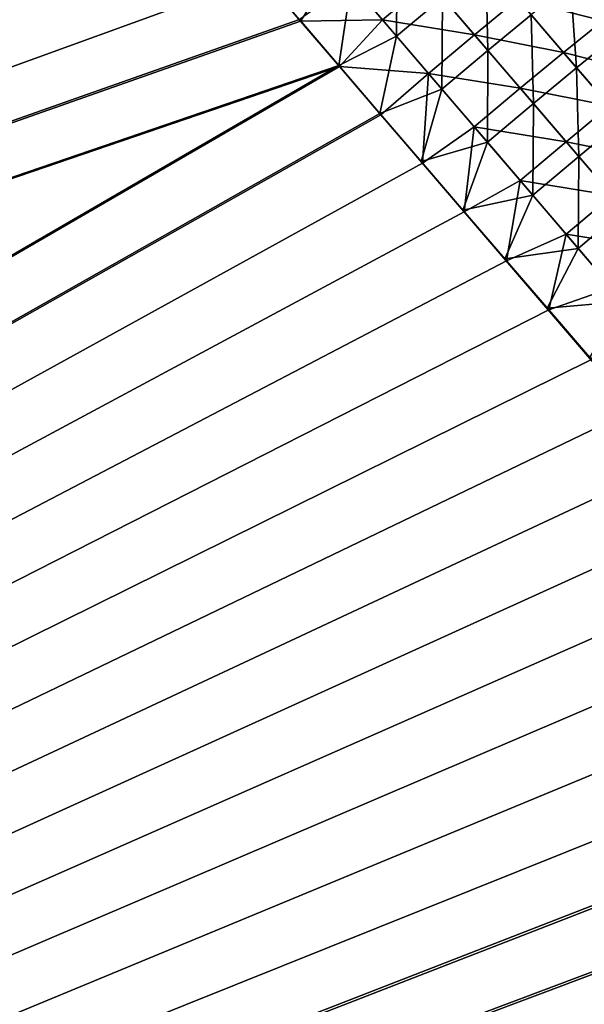
# Model space of a CAD drawing. Units: millimetres. Extents: x -28 to 239, y -6 to 237.
# Drawn here: x 228 to 231, y 173 to 178 of the extents above; entities that cross this region are included whole.
import ezdxf

# ---------------------------------------------------------------- set-up
doc = ezdxf.new("R2010")
doc.units = ezdxf.units.MM
doc.header["$LTSCALE"] = 41.718519
for name, color, linetype in [('17', 7, 'CONTINUOUS'), ('18', 7, 'CONTINUOUS'), ('22', 7, 'CONTINUOUS'), ('23', 7, 'CONTINUOUS')]:
    doc.layers.add(name, color=color, linetype=linetype)

msp = doc.modelspace()

# ---------------------------------------------------------------- linework, layer by layer
at = {"layer": '17', "linetype": 'Continuous'}
for points in [[(229.3174, 178.0766, 13.3205), (226.5347, 181.3389, 13.2531), (199.7256, 167.6299, 13.587), (229.3174, 178.0766, 13.3205)], [(229.5222, 177.8375, 13.3273), (229.3174, 178.0766, 13.3205), (199.7256, 167.6299, 13.587), (229.5222, 177.8375, 13.3273)], [(229.5222, 177.8375, 13.3273), (199.7256, 167.6299, 13.587), (204.0079, 163.0146, 13.1437), (229.5222, 177.8375, 13.3273)], [(229.7363, 177.5878, 13.3346), (229.5222, 177.8375, 13.3273), (204.0079, 163.0146, 13.1437), (229.7363, 177.5878, 13.3346)], [(232.6613, 174.1708, 13.4435), (229.7363, 177.5878, 13.3346), (204.0079, 163.0146, 13.1437), (232.6613, 174.1708, 13.4435)], [(229.9518, 177.3368, 13.3423), (229.7363, 177.5878, 13.3346), (232.6613, 174.1708, 13.4435), (229.9518, 177.3368, 13.3423)], [(230.1687, 177.0844, 13.3503), (229.9518, 177.3368, 13.3423), (232.6613, 174.1708, 13.4435), (230.1687, 177.0844, 13.3503)], [(230.3871, 176.8303, 13.3586), (230.1687, 177.0844, 13.3503), (232.426, 174.4472, 13.4353), (230.3871, 176.8303, 13.3586)], [(232.426, 174.4472, 13.4353), (230.1687, 177.0844, 13.3503), (232.6613, 174.1708, 13.4435), (232.426, 174.4472, 13.4353)], [(230.607, 176.5745, 13.367), (230.3871, 176.8303, 13.3586), (232.426, 174.4472, 13.4353), (230.607, 176.5745, 13.367)], [(230.8286, 176.3167, 13.3756), (230.607, 176.5745, 13.367), (232.426, 174.4472, 13.4353), (230.8286, 176.3167, 13.3756)], [(232.8984, 173.8923, 13.4517), (232.6613, 174.1708, 13.4435), (204.0079, 163.0146, 13.1437), (232.8984, 173.8923, 13.4517)], [(233.1374, 173.6117, 13.4599), (232.8984, 173.8923, 13.4517), (204.0079, 163.0146, 13.1437), (233.1374, 173.6117, 13.4599)], [(233.3781, 173.3291, 13.4681), (233.1374, 173.6117, 13.4599), (204.0079, 163.0146, 13.1437), (233.3781, 173.3291, 13.4681)], [(233.6207, 173.0447, 13.4764), (233.3781, 173.3291, 13.4681), (204.0079, 163.0146, 13.1437), (233.6207, 173.0447, 13.4764)], [(233.8652, 172.7583, 13.4848), (233.6207, 173.0447, 13.4764), (204.0079, 163.0146, 13.1437), (233.8652, 172.7583, 13.4848)]]:
    msp.add_3dface(points, dxfattribs=at)
at = {"layer": '18', "linetype": 'Continuous'}
for points in [[(227.8805, 179.7677, -13.2852), (199.7248, 167.631, -13.5871), (227.6059, 180.0904, -13.2802), (227.8805, 179.7677, -13.2852)], [(228.1587, 179.4389, -13.2904), (199.7248, 167.631, -13.5871), (227.8805, 179.7677, -13.2852), (228.1587, 179.4389, -13.2904)], [(228.4393, 179.1072, -13.2963), (199.7248, 167.631, -13.5871), (228.1587, 179.4389, -13.2904), (228.4393, 179.1072, -13.2963)], [(228.722, 178.7743, -13.3032), (199.7248, 167.631, -13.5871), (228.4393, 179.1072, -13.2963), (228.722, 178.7743, -13.3032)], [(228.9215, 178.54, -13.3086), (199.7248, 167.631, -13.5871), (228.722, 178.7743, -13.3032), (228.9215, 178.54, -13.3086)], [(229.1221, 178.3048, -13.3145), (199.7248, 167.631, -13.5871), (228.9215, 178.54, -13.3086), (229.1221, 178.3048, -13.3145)], [(229.3237, 178.0688, -13.3208), (199.7248, 167.631, -13.5871), (229.1221, 178.3048, -13.3145), (229.3237, 178.0688, -13.3208)], [(229.5265, 177.8319, -13.3274), (199.7248, 167.631, -13.5871), (229.3237, 178.0688, -13.3208), (229.5265, 177.8319, -13.3274)], [(229.5265, 177.8319, -13.3274), (204.0071, 163.0157, -13.1439), (199.7248, 167.631, -13.5871), (229.5265, 177.8319, -13.3274)], [(229.7414, 177.5811, -13.3348), (204.0071, 163.0157, -13.1439), (229.5265, 177.8319, -13.3274), (229.7414, 177.5811, -13.3348)], [(229.9577, 177.329, -13.3426), (204.0071, 163.0157, -13.1439), (229.7414, 177.5811, -13.3348), (229.9577, 177.329, -13.3426)], [(230.1753, 177.0756, -13.3506), (204.0071, 163.0157, -13.1439), (229.9577, 177.329, -13.3426), (230.1753, 177.0756, -13.3506)], [(230.3944, 176.8207, -13.3589), (204.0071, 163.0157, -13.1439), (230.1753, 177.0756, -13.3506), (230.3944, 176.8207, -13.3589)], [(230.6149, 176.5642, -13.3674), (204.0071, 163.0157, -13.1439), (230.3944, 176.8207, -13.3589), (230.6149, 176.5642, -13.3674)], [(230.8369, 176.3059, -13.376), (204.0071, 163.0157, -13.1439), (230.6149, 176.5642, -13.3674), (230.8369, 176.3059, -13.376)], [(231.0604, 176.0455, -13.3847), (204.0071, 163.0157, -13.1439), (230.8369, 176.3059, -13.376), (231.0604, 176.0455, -13.3847)], [(231.2854, 175.783, -13.3934), (204.0071, 163.0157, -13.1439), (231.0604, 176.0455, -13.3847), (231.2854, 175.783, -13.3934)], [(231.5121, 175.5182, -13.4021), (204.0071, 163.0157, -13.1439), (231.2854, 175.783, -13.3934), (231.5121, 175.5182, -13.4021)], [(231.7405, 175.2511, -13.4106), (204.0071, 163.0157, -13.1439), (231.5121, 175.5182, -13.4021), (231.7405, 175.2511, -13.4106)], [(231.9705, 174.9816, -13.4191), (204.0071, 163.0157, -13.1439), (231.7405, 175.2511, -13.4106), (231.9705, 174.9816, -13.4191)], [(232.2023, 174.7098, -13.4274), (204.0071, 163.0157, -13.1439), (231.9705, 174.9816, -13.4191), (232.2023, 174.7098, -13.4274)], [(232.4358, 174.4358, -13.4356), (204.0071, 163.0157, -13.1439), (232.2023, 174.7098, -13.4274), (232.4358, 174.4358, -13.4356)], [(232.6711, 174.1597, -13.4438), (204.0071, 163.0157, -13.1439), (232.4358, 174.4358, -13.4356), (232.6711, 174.1597, -13.4438)], [(232.9081, 173.8815, -13.452), (204.0071, 163.0157, -13.1439), (232.6711, 174.1597, -13.4438), (232.9081, 173.8815, -13.452)], [(233.1469, 173.6013, -13.4602), (204.0071, 163.0157, -13.1439), (232.9081, 173.8815, -13.452), (233.1469, 173.6013, -13.4602)], [(233.3874, 173.3192, -13.4684), (204.0071, 163.0157, -13.1439), (233.1469, 173.6013, -13.4602), (233.3874, 173.3192, -13.4684)], [(233.6297, 173.0352, -13.4767), (204.0071, 163.0157, -13.1439), (233.3874, 173.3192, -13.4684), (233.6297, 173.0352, -13.4767)], [(233.8738, 172.7494, -13.4851), (204.0071, 163.0157, -13.1439), (233.6297, 173.0352, -13.4767), (233.8738, 172.7494, -13.4851)]]:
    msp.add_3dface(points, dxfattribs=at)
at = {"layer": '22', "linetype": 'Continuous'}
for points in [[(229.5862, 178.2671, 13.3129), (229.8227, 177.9906, 13.3207), (229.8255, 178.4684, 13.2916), (229.5862, 178.2671, 13.3129)], [(229.8255, 178.4684, 13.2916), (229.8227, 177.9906, 13.3207), (230.062, 178.1922, 13.2994), (229.8255, 178.4684, 13.2916)], [(230.7286, 178.2673, 13.1852), (230.9647, 177.9917, 13.1942), (230.909, 178.4085, 13.0717), (230.7286, 178.2673, 13.1852)], [(230.062, 178.1922, 13.2994), (230.2985, 177.916, 13.3077), (230.2873, 178.3781, 13.2541), (230.062, 178.1922, 13.2994)], [(230.2873, 178.3781, 13.2541), (230.2985, 177.916, 13.3077), (230.5237, 178.1022, 13.2625), (230.2873, 178.3781, 13.2541)], [(229.3174, 178.0766, 13.3205), (229.5222, 177.8375, 13.3273), (229.5862, 178.2671, 13.3129), (229.3174, 178.0766, 13.3205)], [(229.5862, 178.2671, 13.3129), (229.5222, 177.8375, 13.3273), (229.8227, 177.9906, 13.3207), (229.5862, 178.2671, 13.3129)], [(230.5237, 178.1022, 13.2625), (230.76, 177.8262, 13.2714), (230.7286, 178.2673, 13.1852), (230.5237, 178.1022, 13.2625)], [(230.7286, 178.2673, 13.1852), (230.76, 177.8262, 13.2714), (230.9647, 177.9917, 13.1942), (230.7286, 178.2673, 13.1852)], [(229.8227, 177.9906, 13.3207), (230.0591, 177.7142, 13.329), (230.062, 178.1922, 13.2994), (229.8227, 177.9906, 13.3207)], [(230.062, 178.1922, 13.2994), (230.0591, 177.7142, 13.329), (230.2985, 177.916, 13.3077), (230.062, 178.1922, 13.2994)], [(230.2985, 177.916, 13.3077), (230.5349, 177.6397, 13.3165), (230.5237, 178.1022, 13.2625), (230.2985, 177.916, 13.3077)], [(230.5237, 178.1022, 13.2625), (230.5349, 177.6397, 13.3165), (230.76, 177.8262, 13.2714), (230.5237, 178.1022, 13.2625)], [(230.76, 177.8262, 13.2714), (230.9963, 177.5503, 13.2807), (230.9647, 177.9917, 13.1942), (230.76, 177.8262, 13.2714)], [(229.5222, 177.8375, 13.3273), (229.7363, 177.5878, 13.3346), (229.8227, 177.9906, 13.3207), (229.5222, 177.8375, 13.3273)], [(229.8227, 177.9906, 13.3207), (229.7363, 177.5878, 13.3346), (230.0591, 177.7142, 13.329), (229.8227, 177.9906, 13.3207)], [(230.0591, 177.7142, 13.329), (230.2955, 177.4378, 13.3377), (230.2985, 177.916, 13.3077), (230.0591, 177.7142, 13.329)], [(230.2985, 177.916, 13.3077), (230.2955, 177.4378, 13.3377), (230.5349, 177.6397, 13.3165), (230.2985, 177.916, 13.3077)], [(230.5349, 177.6397, 13.3165), (230.7713, 177.3636, 13.3257), (230.76, 177.8262, 13.2714), (230.5349, 177.6397, 13.3165)], [(230.76, 177.8262, 13.2714), (230.7713, 177.3636, 13.3257), (230.9963, 177.5503, 13.2807), (230.76, 177.8262, 13.2714)], [(229.7363, 177.5878, 13.3346), (229.9518, 177.3368, 13.3423), (230.0591, 177.7142, 13.329), (229.7363, 177.5878, 13.3346)], [(230.0591, 177.7142, 13.329), (229.9518, 177.3368, 13.3423), (230.2955, 177.4378, 13.3377), (230.0591, 177.7142, 13.329)], [(230.2955, 177.4378, 13.3377), (230.5318, 177.1614, 13.3467), (230.5349, 177.6397, 13.3165), (230.2955, 177.4378, 13.3377)], [(230.5349, 177.6397, 13.3165), (230.5318, 177.1614, 13.3467), (230.7713, 177.3636, 13.3257), (230.5349, 177.6397, 13.3165)], [(230.7713, 177.3636, 13.3257), (231.0076, 177.0874, 13.3351), (230.9963, 177.5503, 13.2807), (230.7713, 177.3636, 13.3257)], [(229.9518, 177.3368, 13.3423), (230.1687, 177.0844, 13.3503), (230.2955, 177.4378, 13.3377), (229.9518, 177.3368, 13.3423)], [(230.2955, 177.4378, 13.3377), (230.1687, 177.0844, 13.3503), (230.5318, 177.1614, 13.3467), (230.2955, 177.4378, 13.3377)], [(230.5318, 177.1614, 13.3467), (230.768, 176.8851, 13.356), (230.7713, 177.3636, 13.3257), (230.5318, 177.1614, 13.3467)], [(230.7713, 177.3636, 13.3257), (230.768, 176.8851, 13.356), (231.0076, 177.0874, 13.3351), (230.7713, 177.3636, 13.3257)], [(230.1687, 177.0844, 13.3503), (230.3871, 176.8303, 13.3586), (230.5318, 177.1614, 13.3467), (230.1687, 177.0844, 13.3503)], [(230.5318, 177.1614, 13.3467), (230.3871, 176.8303, 13.3586), (230.768, 176.8851, 13.356), (230.5318, 177.1614, 13.3467)], [(230.768, 176.8851, 13.356), (231.0043, 176.6088, 13.3654), (231.0076, 177.0874, 13.3351), (230.768, 176.8851, 13.356)], [(230.3871, 176.8303, 13.3586), (230.607, 176.5745, 13.367), (230.768, 176.8851, 13.356), (230.3871, 176.8303, 13.3586)], [(230.768, 176.8851, 13.356), (230.607, 176.5745, 13.367), (231.0043, 176.6088, 13.3654), (230.768, 176.8851, 13.356)], [(230.607, 176.5745, 13.367), (230.8286, 176.3167, 13.3756), (231.0043, 176.6088, 13.3654), (230.607, 176.5745, 13.367)]]:
    msp.add_3dface(points, dxfattribs=at)
at = {"layer": '23', "linetype": 'Continuous'}
for points in [[(229.3237, 178.0688, -13.3208), (229.1221, 178.3048, -13.3145), (229.5113, 178.3547, -13.3106), (229.3237, 178.0688, -13.3208)], [(229.3237, 178.0688, -13.3208), (229.5113, 178.3547, -13.3106), (229.7501, 178.0755, -13.3182), (229.3237, 178.0688, -13.3208)], [(229.5113, 178.3547, -13.3106), (229.9894, 178.277, -13.2969), (229.7501, 178.0755, -13.3182), (229.5113, 178.3547, -13.3106)], [(230.6584, 178.3492, -13.1826), (230.8969, 178.0709, -13.1915), (230.4535, 178.1842, -13.2599), (230.6584, 178.3492, -13.1826)], [(230.6584, 178.3492, -13.1826), (231.0771, 178.2122, -13.0782), (230.8969, 178.0709, -13.1915), (230.6584, 178.3492, -13.1826)], [(229.9894, 178.277, -13.2969), (230.2283, 177.998, -13.3052), (229.7501, 178.0755, -13.3182), (229.9894, 178.277, -13.2969)], [(229.9894, 178.277, -13.2969), (230.4535, 178.1842, -13.2599), (230.2283, 177.998, -13.3052), (229.9894, 178.277, -13.2969)], [(230.4535, 178.1842, -13.2599), (230.6922, 177.9055, -13.2688), (230.2283, 177.998, -13.3052), (230.4535, 178.1842, -13.2599)], [(230.4535, 178.1842, -13.2599), (230.8969, 178.0709, -13.1915), (230.6922, 177.9055, -13.2688), (230.4535, 178.1842, -13.2599)], [(229.5265, 177.8319, -13.3274), (229.3237, 178.0688, -13.3208), (229.7501, 178.0755, -13.3182), (229.5265, 177.8319, -13.3274)], [(229.5265, 177.8319, -13.3274), (229.7501, 178.0755, -13.3182), (229.9889, 177.7963, -13.3265), (229.5265, 177.8319, -13.3274)], [(229.7501, 178.0755, -13.3182), (230.2283, 177.998, -13.3052), (229.9889, 177.7963, -13.3265), (229.7501, 178.0755, -13.3182)], [(230.8969, 178.0709, -13.1915), (231.1353, 177.7924, -13.201), (230.6922, 177.9055, -13.2688), (230.8969, 178.0709, -13.1915)], [(230.2283, 177.998, -13.3052), (230.467, 177.7191, -13.3139), (229.9889, 177.7963, -13.3265), (230.2283, 177.998, -13.3052)], [(230.2283, 177.998, -13.3052), (230.6922, 177.9055, -13.2688), (230.467, 177.7191, -13.3139), (230.2283, 177.998, -13.3052)], [(230.6922, 177.9055, -13.2688), (230.9308, 177.6268, -13.2781), (230.467, 177.7191, -13.3139), (230.6922, 177.9055, -13.2688)], [(230.6922, 177.9055, -13.2688), (231.1353, 177.7924, -13.201), (230.9308, 177.6268, -13.2781), (230.6922, 177.9055, -13.2688)], [(229.7414, 177.5811, -13.3348), (229.5265, 177.8319, -13.3274), (229.9889, 177.7963, -13.3265), (229.7414, 177.5811, -13.3348)], [(229.9577, 177.329, -13.3426), (229.7414, 177.5811, -13.3348), (229.9889, 177.7963, -13.3265), (229.9577, 177.329, -13.3426)], [(229.9577, 177.329, -13.3426), (229.9889, 177.7963, -13.3265), (230.2276, 177.5172, -13.3351), (229.9577, 177.329, -13.3426)], [(229.9889, 177.7963, -13.3265), (230.467, 177.7191, -13.3139), (230.2276, 177.5172, -13.3351), (229.9889, 177.7963, -13.3265)], [(230.467, 177.7191, -13.3139), (230.7058, 177.4401, -13.3231), (230.2276, 177.5172, -13.3351), (230.467, 177.7191, -13.3139)], [(230.467, 177.7191, -13.3139), (230.9308, 177.6268, -13.2781), (230.7058, 177.4401, -13.3231), (230.467, 177.7191, -13.3139)], [(230.9308, 177.6268, -13.2781), (231.1694, 177.3481, -13.2878), (230.7058, 177.4401, -13.3231), (230.9308, 177.6268, -13.2781)], [(230.1753, 177.0756, -13.3506), (229.9577, 177.329, -13.3426), (230.2276, 177.5172, -13.3351), (230.1753, 177.0756, -13.3506)], [(230.1753, 177.0756, -13.3506), (230.2276, 177.5172, -13.3351), (230.4663, 177.2381, -13.3442), (230.1753, 177.0756, -13.3506)], [(230.2276, 177.5172, -13.3351), (230.7058, 177.4401, -13.3231), (230.4663, 177.2381, -13.3442), (230.2276, 177.5172, -13.3351)], [(230.7058, 177.4401, -13.3231), (230.9444, 177.1612, -13.3326), (230.4663, 177.2381, -13.3442), (230.7058, 177.4401, -13.3231)], [(230.7058, 177.4401, -13.3231), (231.1694, 177.3481, -13.2878), (230.9444, 177.1612, -13.3326), (230.7058, 177.4401, -13.3231)], [(230.3944, 176.8207, -13.3589), (230.1753, 177.0756, -13.3506), (230.4663, 177.2381, -13.3442), (230.3944, 176.8207, -13.3589)], [(230.3944, 176.8207, -13.3589), (230.4663, 177.2381, -13.3442), (230.7049, 176.959, -13.3535), (230.3944, 176.8207, -13.3589)], [(230.4663, 177.2381, -13.3442), (230.9444, 177.1612, -13.3326), (230.7049, 176.959, -13.3535), (230.4663, 177.2381, -13.3442)], [(230.9444, 177.1612, -13.3326), (231.1831, 176.8823, -13.3423), (230.7049, 176.959, -13.3535), (230.9444, 177.1612, -13.3326)], [(230.6149, 176.5642, -13.3674), (230.3944, 176.8207, -13.3589), (230.7049, 176.959, -13.3535), (230.6149, 176.5642, -13.3674)], [(230.6149, 176.5642, -13.3674), (230.7049, 176.959, -13.3535), (230.9435, 176.6799, -13.363), (230.6149, 176.5642, -13.3674)], [(230.7049, 176.959, -13.3535), (231.1831, 176.8823, -13.3423), (230.9435, 176.6799, -13.363), (230.7049, 176.959, -13.3535)], [(230.8369, 176.3059, -13.376), (230.6149, 176.5642, -13.3674), (230.9435, 176.6799, -13.363), (230.8369, 176.3059, -13.376)]]:
    msp.add_3dface(points, dxfattribs=at)

doc.saveas('drawing.dxf')
